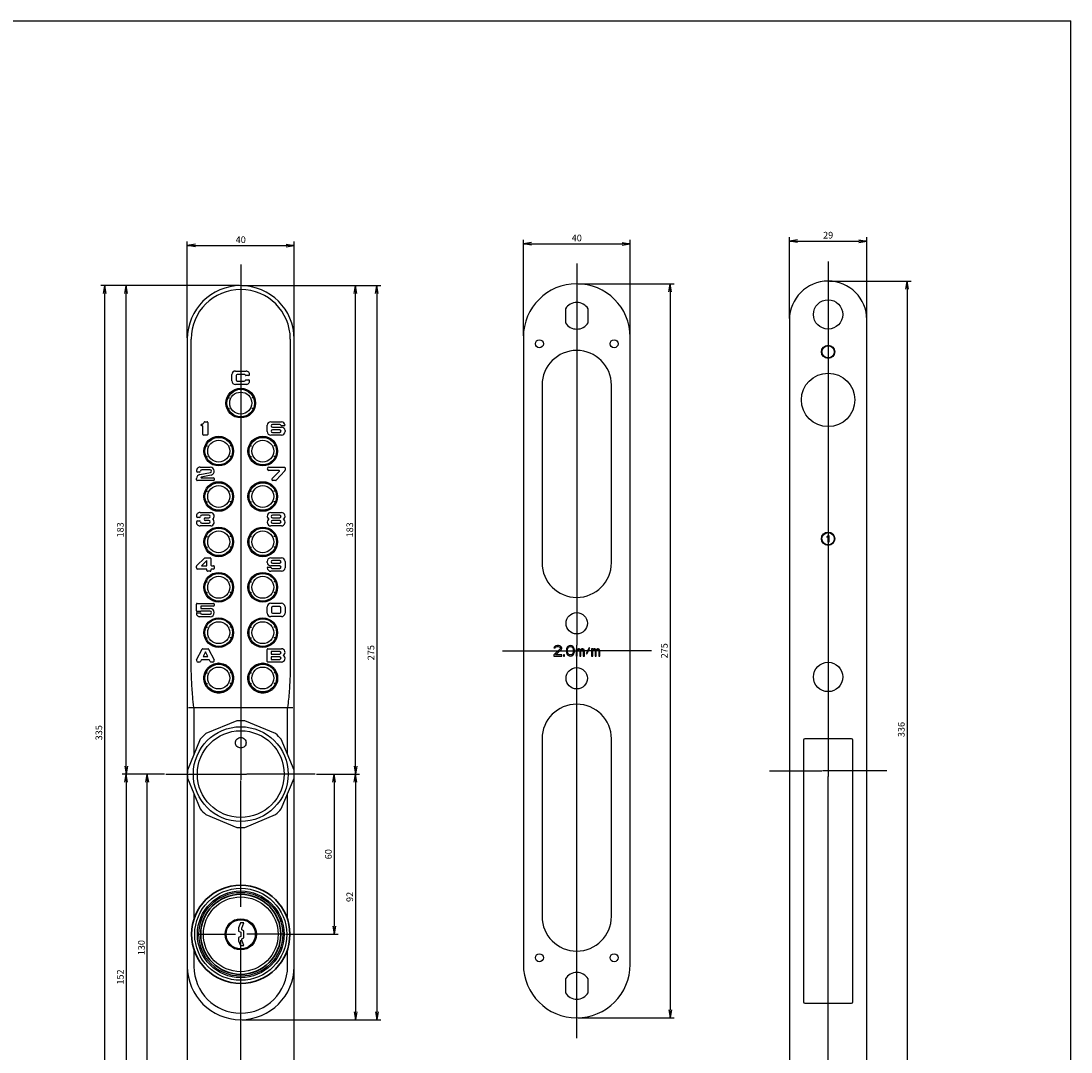
# Model space of a CAD drawing. Units: millimetres. Extents: x -10 to 831, y -10 to 584.
# Drawn here: x 438 to 831, y 198 to 584 of the extents above; entities that cross this region are included whole.
import ezdxf
from ezdxf.lldxf.tags import DXFTag

# ---------------------------------------------------------------- set-up
doc = ezdxf.new("R2010")
doc.units = ezdxf.units.MM
doc.header["$LTSCALE"] = 0.5
for name, color, linetype in [('0002_ASM_ALL_AXES', 7, 'Continuous'), ('002_PRT_ALL_AXES', 7, 'Continuous'), ('005_PRT_ALL_CURVES', 7, 'Continuous'), ('006_PRT_ALL_SURFS', 7, 'Continuous'), ('AXIS_XYZ', 7, 'Continuous')]:
    doc.layers.add(name, color=color, linetype=linetype)
doc.styles.get("Standard").update_dxf_attribs({"font": 'txt.shx', "bigfont": 'extfont2.shx'})
tags = doc.linetypes.add('CENTER', pattern=[50.8, 31.75, -6.35, 6.35, -6.35]).pattern_tags.tags
tags[10:11] = [DXFTag(74, 4), DXFTag(75, 0), DXFTag(340, '0'), DXFTag(46, 1.0), DXFTag(50, 0.0), DXFTag(44, 0.0), DXFTag(45, 0.0)]
tags[8:9] = [DXFTag(74, 4), DXFTag(75, 0), DXFTag(340, '0'), DXFTag(46, 1.0), DXFTag(50, 0.0), DXFTag(44, 0.0), DXFTag(45, 0.0)]
tags[6:7] = [DXFTag(74, 4), DXFTag(75, 0), DXFTag(340, '0'), DXFTag(46, 1.0), DXFTag(50, 0.0), DXFTag(44, 0.0), DXFTag(45, 0.0)]
tags[4:5] = [DXFTag(74, 4), DXFTag(75, 0), DXFTag(340, '0'), DXFTag(46, 1.0), DXFTag(50, 0.0), DXFTag(44, 0.0), DXFTag(45, 0.0)]
doc.dimstyles.new('DIMSTYLE_1', dxfattribs={"dimtxt": 2.5, "dimasz": 3, "dimexe": 1.5, "dimexo": 0.5, "dimtad": 1, "dimdsep": 46, "dimtxsty": 'Standard', "dimblk": 'OPEN', "dimblk1": 'OPEN', "dimblk2": 'OPEN', "dimcen": 0.09, "dimadec": 0, "dimazin": 0, "dimtp": 0.01, "dimtm": 0.01, "dimtfac": 1, "dimtofl": 0, "dimtmove": 0, "dimatfit": 3, "dimldrblk": 'OPEN', "dimfxl": 1, "dimtolj": 1, "dimarcsym": 0})

# ---------------------------------------------------------------- blocks, each defined once
blk = doc.blocks.new('_OPEN')
at = {"color": 0, "linetype": 'ByBlock', "lineweight": -2}
for p, q in [((-1, 0.17), (0, 0)), ((-1, -0.17), (0, 0)), ((0, 0), (-1, 0))]:
    blk.add_line(p, q, dxfattribs=at)
blk = doc.blocks.new('*D100')
at = {"color": 0, "linetype": 'ByBlock', "lineweight": -2}
for p, q in [((625.94, 466.08), (625.94, 502.03)), ((628.94, 500.53), (662.94, 500.53)), ((665.94, 466.08), (665.94, 502.03))]:
    blk.add_line(p, q, dxfattribs=at)
at = {"layer": 'DEFPOINTS', "color": 0, "linetype": 'ByBlock', "lineweight": 15}
for p in [(625.94, 465.58), (665.94, 465.58)]:
    blk.add_point(p, dxfattribs=at)
at = {"color": 4, "linetype": 'ByBlock', "lineweight": -2, "xscale": 3, "yscale": 3, "zscale": 3, "rotation": 180}
blk.add_blockref('_OPEN', (625.94, 500.53), dxfattribs=at)
at = {"color": 4, "linetype": 'ByBlock', "lineweight": -2, "xscale": 3, "yscale": 3, "zscale": 3}
blk.add_blockref('_OPEN', (665.94, 500.53), dxfattribs=at)
at = {"color": 0, "linetype": 'ByBlock', "insert": (645.94, 502.4), "char_height": 2.5, "attachment_point": 5}
blk.add_mtext('40', dxfattribs=at)
blk = doc.blocks.new('*D101')
at = {"color": 0, "linetype": 'ByBlock', "lineweight": -2}
for p, q in [((646.44, 485.58), (682.44, 485.58)), ((680.94, 482.58), (680.94, 213.58)), ((646.44, 210.58), (682.44, 210.58))]:
    blk.add_line(p, q, dxfattribs=at)
at = {"layer": 'DEFPOINTS', "color": 0, "linetype": 'ByBlock', "lineweight": 15}
for p in [(645.94, 485.58), (645.94, 210.58)]:
    blk.add_point(p, dxfattribs=at)
at = {"color": 4, "linetype": 'ByBlock', "lineweight": -2, "xscale": 3, "yscale": 3, "zscale": 3}
for p, rotation in [((680.94, 485.58), 90), ((680.94, 210.58), 270)]:
    blk.add_blockref('_OPEN', p, dxfattribs=dict(at, rotation=rotation))
at = {"color": 0, "linetype": 'ByBlock', "insert": (679.06, 348.08), "char_height": 2.5, "attachment_point": 5, "rotation": 90}
blk.add_mtext('275', dxfattribs=at)
blk = doc.blocks.new('*D102')
at = {"color": 0, "linetype": 'ByBlock', "lineweight": -2}
for p, q in [((725.55, 472.57), (725.55, 503.07)), ((728.55, 501.57), (751.55, 501.57)), ((754.55, 472.57), (754.55, 503.07))]:
    blk.add_line(p, q, dxfattribs=at)
at = {"layer": 'DEFPOINTS', "color": 0, "linetype": 'ByBlock', "lineweight": 15}
for p in [(725.55, 472.07), (754.55, 472.07)]:
    blk.add_point(p, dxfattribs=at)
at = {"color": 4, "linetype": 'ByBlock', "lineweight": -2, "xscale": 3, "yscale": 3, "zscale": 3, "rotation": 180}
blk.add_blockref('_OPEN', (725.55, 501.57), dxfattribs=at)
at = {"color": 4, "linetype": 'ByBlock', "lineweight": -2, "xscale": 3, "yscale": 3, "zscale": 3}
blk.add_blockref('_OPEN', (754.55, 501.57), dxfattribs=at)
at = {"color": 0, "linetype": 'ByBlock', "insert": (740.05, 503.44), "char_height": 2.5, "attachment_point": 5}
blk.add_mtext('29', dxfattribs=at)
blk = doc.blocks.new('*D103')
at = {"color": 0, "linetype": 'ByBlock', "lineweight": -2}
for p, q in [((740.55, 486.57), (771.15, 486.57)), ((769.65, 483.57), (769.65, 153.57)), ((740.55, 150.57), (771.15, 150.57))]:
    blk.add_line(p, q, dxfattribs=at)
at = {"layer": 'DEFPOINTS', "color": 0, "linetype": 'ByBlock', "lineweight": 15}
for p in [(740.05, 486.57), (740.05, 150.57)]:
    blk.add_point(p, dxfattribs=at)
at = {"color": 4, "linetype": 'ByBlock', "lineweight": -2, "xscale": 3, "yscale": 3, "zscale": 3}
for p, rotation in [((769.65, 486.57), 90), ((769.65, 150.57), 270)]:
    blk.add_blockref('_OPEN', p, dxfattribs=dict(at, rotation=rotation))
at = {"color": 0, "linetype": 'ByBlock', "insert": (767.77, 318.57), "char_height": 2.5, "attachment_point": 5, "rotation": 90}
blk.add_mtext('336', dxfattribs=at)
blk = doc.blocks.new('*D131')
at = {"color": 0, "linetype": 'ByBlock', "lineweight": -2}
for p, q in [((500.11, 465.37), (500.11, 501.37)), ((503.11, 499.87), (537.11, 499.87)), ((540.11, 465.37), (540.11, 501.37))]:
    blk.add_line(p, q, dxfattribs=at)
at = {"layer": 'DEFPOINTS', "color": 0, "linetype": 'ByBlock', "lineweight": 15}
for p in [(500.11, 464.87), (540.11, 464.87)]:
    blk.add_point(p, dxfattribs=at)
at = {"color": 4, "linetype": 'ByBlock', "lineweight": -2, "xscale": 3, "yscale": 3, "zscale": 3, "rotation": 180}
blk.add_blockref('_OPEN', (500.11, 499.87), dxfattribs=at)
at = {"color": 4, "linetype": 'ByBlock', "lineweight": -2, "xscale": 3, "yscale": 3, "zscale": 3}
blk.add_blockref('_OPEN', (540.11, 499.87), dxfattribs=at)
at = {"color": 0, "linetype": 'ByBlock', "insert": (520.11, 501.74), "char_height": 2.5, "attachment_point": 5}
blk.add_mtext('40', dxfattribs=at)
blk = doc.blocks.new('*D132')
at = {"color": 0, "linetype": 'ByBlock', "lineweight": -2}
for p, q in [((520.61, 484.87), (564.63, 484.87)), ((563.13, 304.87), (563.13, 481.87)), ((548.46, 301.87), (564.63, 301.87))]:
    blk.add_line(p, q, dxfattribs=at)
at = {"layer": 'DEFPOINTS', "color": 0, "linetype": 'ByBlock', "lineweight": 15}
for p in [(520.11, 484.87), (547.96, 301.87)]:
    blk.add_point(p, dxfattribs=at)
at = {"color": 4, "linetype": 'ByBlock', "lineweight": -2, "xscale": 3, "yscale": 3, "zscale": 3}
for p, rotation in [((563.13, 484.87), 90), ((563.13, 301.87), 270)]:
    blk.add_blockref('_OPEN', p, dxfattribs=dict(at, rotation=rotation))
at = {"color": 0, "linetype": 'ByBlock', "insert": (561.26, 393.37), "char_height": 2.5, "attachment_point": 5, "rotation": 90}
blk.add_mtext('183', dxfattribs=at)
blk = doc.blocks.new('*D133')
at = {"color": 0, "linetype": 'ByBlock', "lineweight": -2}
for p, q in [((548.46, 301.87), (556.63, 301.87)), ((555.13, 298.87), (555.13, 244.87)), ((536.83, 241.87), (556.63, 241.87))]:
    blk.add_line(p, q, dxfattribs=at)
at = {"layer": 'DEFPOINTS', "color": 0, "linetype": 'ByBlock', "lineweight": 15}
for p in [(547.96, 301.87), (536.33, 241.87)]:
    blk.add_point(p, dxfattribs=at)
at = {"color": 4, "linetype": 'ByBlock', "lineweight": -2, "xscale": 3, "yscale": 3, "zscale": 3}
for p, rotation in [((555.13, 301.87), 90), ((555.13, 241.87), 270)]:
    blk.add_blockref('_OPEN', p, dxfattribs=dict(at, rotation=rotation))
at = {"color": 0, "linetype": 'ByBlock', "insert": (553.26, 271.87), "char_height": 2.5, "attachment_point": 5, "rotation": 90}
blk.add_mtext('60', dxfattribs=at)
blk = doc.blocks.new('*D134')
at = {"color": 0, "linetype": 'ByBlock', "lineweight": -2}
for p, q in [((548.46, 301.87), (564.63, 301.87)), ((563.13, 298.87), (563.13, 212.87)), ((520.61, 209.87), (564.63, 209.87))]:
    blk.add_line(p, q, dxfattribs=at)
at = {"layer": 'DEFPOINTS', "color": 0, "linetype": 'ByBlock', "lineweight": 15}
for p in [(547.96, 301.87), (520.11, 209.87)]:
    blk.add_point(p, dxfattribs=at)
at = {"color": 4, "linetype": 'ByBlock', "lineweight": -2, "xscale": 3, "yscale": 3, "zscale": 3}
for p, rotation in [((563.13, 301.87), 90), ((563.13, 209.87), 270)]:
    blk.add_blockref('_OPEN', p, dxfattribs=dict(at, rotation=rotation))
at = {"color": 0, "linetype": 'ByBlock', "insert": (561.26, 255.87), "char_height": 2.5, "attachment_point": 5, "rotation": 90}
blk.add_mtext('92', dxfattribs=at)
blk = doc.blocks.new('*D135')
at = {"color": 0, "linetype": 'ByBlock', "lineweight": -2}
for p, q in [((520.61, 484.87), (572.56, 484.87)), ((571.06, 481.87), (571.06, 212.87)), ((520.61, 209.87), (572.56, 209.87))]:
    blk.add_line(p, q, dxfattribs=at)
at = {"layer": 'DEFPOINTS', "color": 0, "linetype": 'ByBlock', "lineweight": 15}
for p in [(520.11, 484.87), (520.11, 209.87)]:
    blk.add_point(p, dxfattribs=at)
at = {"color": 4, "linetype": 'ByBlock', "lineweight": -2, "xscale": 3, "yscale": 3, "zscale": 3}
for p, rotation in [((571.06, 484.87), 90), ((571.06, 209.87), 270)]:
    blk.add_blockref('_OPEN', p, dxfattribs=dict(at, rotation=rotation))
at = {"color": 0, "linetype": 'ByBlock', "insert": (569.19, 347.37), "char_height": 2.5, "attachment_point": 5, "rotation": 90}
blk.add_mtext('275', dxfattribs=at)
blk = doc.blocks.new('*D137')
at = {"color": 0, "linetype": 'ByBlock', "lineweight": -2}
for p, q in [((491.55, 301.87), (483.63, 301.87)), ((485.13, 174.87), (485.13, 298.87)), ((508.4, 171.87), (483.63, 171.87))]:
    blk.add_line(p, q, dxfattribs=at)
at = {"layer": 'DEFPOINTS', "color": 0, "linetype": 'ByBlock', "lineweight": 15}
for p in [(492.05, 301.87), (508.9, 171.87)]:
    blk.add_point(p, dxfattribs=at)
at = {"color": 4, "linetype": 'ByBlock', "lineweight": -2, "xscale": 3, "yscale": 3, "zscale": 3}
for p, rotation in [((485.13, 301.87), 90), ((485.13, 171.87), 270)]:
    blk.add_blockref('_OPEN', p, dxfattribs=dict(at, rotation=rotation))
at = {"color": 0, "linetype": 'ByBlock', "insert": (483.25, 236.87), "char_height": 2.5, "attachment_point": 5, "rotation": 90}
blk.add_mtext('130', dxfattribs=at)
blk = doc.blocks.new('*D138')
at = {"color": 0, "linetype": 'ByBlock', "lineweight": -2}
for p, q in [((491.55, 301.87), (475.72, 301.87)), ((477.22, 298.87), (477.22, 152.87)), ((519.61, 149.87), (475.72, 149.87))]:
    blk.add_line(p, q, dxfattribs=at)
at = {"layer": 'DEFPOINTS', "color": 0, "linetype": 'ByBlock', "lineweight": 15}
for p in [(492.05, 301.87), (520.11, 149.87)]:
    blk.add_point(p, dxfattribs=at)
at = {"color": 4, "linetype": 'ByBlock', "lineweight": -2, "xscale": 3, "yscale": 3, "zscale": 3}
for p, rotation in [((477.22, 301.87), 90), ((477.22, 149.87), 270)]:
    blk.add_blockref('_OPEN', p, dxfattribs=dict(at, rotation=rotation))
at = {"color": 0, "linetype": 'ByBlock', "insert": (475.34, 225.87), "char_height": 2.5, "attachment_point": 5, "rotation": 90}
blk.add_mtext('152', dxfattribs=at)
blk = doc.blocks.new('*D139')
at = {"color": 0, "linetype": 'ByBlock', "lineweight": -2}
for p, q in [((519.61, 484.87), (475.72, 484.87)), ((477.22, 304.87), (477.22, 481.87)), ((491.55, 301.87), (475.72, 301.87))]:
    blk.add_line(p, q, dxfattribs=at)
at = {"layer": 'DEFPOINTS', "color": 0, "linetype": 'ByBlock', "lineweight": 15}
for p in [(520.11, 484.87), (492.05, 301.87)]:
    blk.add_point(p, dxfattribs=at)
at = {"color": 4, "linetype": 'ByBlock', "lineweight": -2, "xscale": 3, "yscale": 3, "zscale": 3}
for p, rotation in [((477.22, 484.87), 90), ((477.22, 301.87), 270)]:
    blk.add_blockref('_OPEN', p, dxfattribs=dict(at, rotation=rotation))
at = {"color": 0, "linetype": 'ByBlock', "insert": (475.34, 393.37), "char_height": 2.5, "attachment_point": 5, "rotation": 90}
blk.add_mtext('183', dxfattribs=at)
blk = doc.blocks.new('*D140')
at = {"color": 0, "linetype": 'ByBlock', "lineweight": -2}
for p, q in [((519.61, 484.87), (467.68, 484.87)), ((469.18, 152.87), (469.18, 481.87)), ((519.61, 149.87), (467.68, 149.87))]:
    blk.add_line(p, q, dxfattribs=at)
at = {"layer": 'DEFPOINTS', "color": 0, "linetype": 'ByBlock', "lineweight": 15}
for p in [(520.11, 484.87), (520.11, 149.87)]:
    blk.add_point(p, dxfattribs=at)
at = {"color": 4, "linetype": 'ByBlock', "lineweight": -2, "xscale": 3, "yscale": 3, "zscale": 3}
for p, rotation in [((469.18, 484.87), 90), ((469.18, 149.87), 270)]:
    blk.add_blockref('_OPEN', p, dxfattribs=dict(at, rotation=rotation))
at = {"color": 0, "linetype": 'ByBlock', "insert": (467.3, 317.37), "char_height": 2.5, "attachment_point": 5, "rotation": 90}
blk.add_mtext('335', dxfattribs=at)

msp = doc.modelspace()

# ---------------------------------------------------------------- linework, layer by layer
at = {"color": 7, "linetype": 'Continuous'}
for p, q in [((-10, 584), (831, 584)), ((831, -10), (831, 584)), ((641.686, 476.213), (641.686, 470.945)), ((650.186, 470.945), (650.186, 476.213)), ((725.554, 472.065), (725.554, 165.065)), ((754.554, 165.065), (754.554, 472.065)), ((500.112, 464.869), (500.112, 169.869)), ((540.112, 169.869), (540.112, 464.869)), ((625.936, 465.579), (625.936, 230.579)), ((665.936, 230.579), (665.936, 465.579)), ((518.112, 452.869), (522.112, 452.869)), ((516.779, 449.202), (516.779, 451.535)), ((518.362, 451.202), (518.362, 449.535)), ((521.446, 451.619), (518.779, 451.619)), ((518.779, 449.119), (521.446, 449.119)), ((523.193, 451.202), (522.064, 451.202)), ((522.064, 449.535), (523.193, 449.535)), ((522.112, 447.869), (518.112, 447.869)), ((632.936, 447.579), (632.936, 381.079)), ((658.936, 381.079), (658.936, 447.579)), ((524.858, 442.869), (524.312, 442.869)), ((524.858, 438.869), (524.312, 438.869)), ((506.637, 433.861), (507.478, 433.861)), ((507.728, 433.611), (507.728, 429.111)), ((530.029, 430.202), (530.029, 432.535)), ((531.362, 433.869), (535.362, 433.869)), ((534.696, 432.869), (532.029, 432.869)), ((505.645, 432.444), (505.478, 432.444)), ((505.895, 429.111), (505.895, 432.194)), ((507.478, 428.861), (506.145, 428.861)), ((535.362, 428.869), (531.362, 428.869)), ((532.029, 431.869), (535.362, 431.869)), ((534.696, 430.869), (532.029, 430.869)), ((532.029, 429.869), (534.696, 429.869)), ((536.443, 432.369), (535.403, 432.369)), ((536.696, 430.535), (536.696, 430.202)), ((516.608, 424.869), (516.062, 424.869)), ((533.108, 424.869), (532.562, 424.869)), ((516.608, 420.869), (516.062, 420.869)), ((533.108, 420.869), (532.562, 420.869)), ((504.873, 416.834), (508.706, 416.834)), ((530.654, 416.869), (536.446, 416.869)), ((504.626, 415.001), (503.96, 415.001)), ((504.757, 414.071), (508.793, 414.843)), ((509.051, 413.875), (505.348, 413.166)), ((505.373, 412.834), (509.956, 412.834)), ((508.699, 415.834), (505.539, 415.834)), ((534.446, 415.619), (530.654, 415.619)), ((531.817, 412.58), (534.564, 415.334)), ((536.633, 415.548), (533.437, 411.953)), ((536.696, 416.619), (536.696, 415.714)), ((503.539, 412.084), (503.539, 412.598)), ((509.956, 411.834), (503.789, 411.834)), ((510.206, 412.584), (510.206, 412.084)), ((533.25, 411.869), (532.112, 411.869)), ((516.608, 407.869), (516.062, 407.869)), ((533.108, 407.869), (532.562, 407.869)), ((516.608, 403.869), (516.062, 403.869)), ((533.108, 403.869), (532.562, 403.869)), ((504.616, 398.035), (503.95, 398.035)), ((504.862, 399.869), (508.862, 399.869)), ((508.196, 398.869), (505.529, 398.869)), ((506.862, 397.869), (508.196, 397.869)), ((531.362, 399.869), (535.362, 399.869)), ((534.696, 398.869), (532.029, 398.869)), ((532.029, 397.869), (534.696, 397.869)), ((503.95, 396.702), (504.616, 396.702)), ((508.862, 394.869), (504.862, 394.869)), ((505.529, 395.869), (508.196, 395.869)), ((508.196, 396.869), (506.862, 396.869)), ((535.362, 394.869), (531.362, 394.869)), ((534.696, 396.869), (532.029, 396.869)), ((532.029, 395.869), (534.696, 395.869)), ((516.608, 390.869), (516.062, 390.869)), ((533.108, 390.869), (532.562, 390.869)), ((516.608, 386.869), (516.062, 386.869)), ((533.108, 386.869), (532.562, 386.869)), ((503.648, 380.068), (506.561, 382.751)), ((507.431, 381.852), (505.359, 379.944)), ((506.843, 382.861), (508.681, 382.861)), ((507.431, 379.944), (507.431, 381.852)), ((508.931, 382.611), (508.931, 380.194)), ((530.025, 381.202), (530.025, 381.535)), ((531.358, 382.869), (535.358, 382.869)), ((534.692, 381.869), (532.025, 381.869)), ((536.692, 381.535), (536.692, 379.202)), ((503.514, 379.111), (503.514, 379.761)), ((507.181, 378.694), (503.931, 378.694)), ((505.359, 379.944), (507.431, 379.944)), ((507.431, 378.111), (507.431, 378.444)), ((508.681, 377.861), (507.681, 377.861)), ((508.931, 378.444), (508.931, 378.111)), ((509.181, 379.944), (509.931, 379.944)), ((509.931, 378.694), (509.181, 378.694)), ((510.181, 379.694), (510.181, 378.944)), ((530.278, 379.369), (531.318, 379.369)), ((534.692, 379.869), (531.358, 379.869)), ((535.358, 377.869), (531.358, 377.869)), ((532.025, 380.869), (534.692, 380.869)), ((532.025, 378.869), (534.692, 378.869)), ((516.608, 373.869), (516.062, 373.869)), ((533.108, 373.869), (532.562, 373.869)), ((516.608, 369.869), (516.062, 369.869)), ((533.108, 369.869), (532.562, 369.869)), ((503.772, 365.844), (509.938, 365.844)), ((531.362, 365.869), (535.362, 365.869)), ((503.522, 363.01), (503.522, 365.594)), ((503.524, 362.26), (505.029, 362.26)), ((504.938, 362.76), (503.772, 362.76)), ((508.639, 362.927), (505.174, 362.927)), ((505.188, 364.844), (505.188, 363.927)), ((509.938, 364.844), (505.188, 364.844)), ((505.188, 363.927), (508.647, 363.927)), ((505.522, 361.844), (508.639, 361.844)), ((510.188, 365.594), (510.188, 365.094)), ((530.029, 362.202), (530.029, 364.535)), ((531.612, 364.202), (531.612, 362.535)), ((534.696, 364.619), (532.029, 364.619)), ((532.029, 362.119), (534.696, 362.119)), ((535.112, 362.535), (535.112, 364.202)), ((536.696, 364.535), (536.696, 362.202)), ((508.647, 360.844), (504.855, 360.844)), ((535.362, 360.869), (531.362, 360.869)), ((516.608, 356.869), (516.062, 356.869)), ((533.108, 356.869), (532.562, 356.869)), ((516.608, 352.869), (516.062, 352.869)), ((533.108, 352.869), (532.562, 352.869)), ((638.144, 349.994), (637.811, 349.824)), ((638.728, 350.079), (638.144, 349.994)), ((639.061, 350.079), (638.728, 350.079)), ((639.561, 349.994), (639.061, 350.079)), ((639.894, 349.824), (639.561, 349.994)), ((643.061, 349.994), (642.644, 349.739)), ((643.561, 350.079), (643.061, 349.994)), ((644.061, 349.994), (643.561, 350.079)), ((644.478, 349.739), (644.061, 349.994)), ((503.592, 344.716), (505.626, 348.732)), ((505.849, 348.869), (507.875, 348.869)), ((506.862, 347.668), (505.993, 345.952)), ((507.732, 345.952), (506.862, 347.668)), ((508.098, 348.732), (510.133, 344.716)), ((530.029, 344.119), (530.029, 348.619)), ((530.279, 348.869), (535.362, 348.869)), ((531.529, 347.869), (531.529, 346.869)), ((534.696, 347.869), (531.529, 347.869)), ((531.529, 346.869), (534.696, 346.869)), ((639.644, 348.632), (637.311, 346.504)), ((637.311, 346.504), (637.311, 346.079)), ((637.311, 346.079), (640.311, 346.079)), ((637.478, 349.483), (637.394, 349.143)), ((637.394, 349.143), (637.811, 349.143)), ((637.811, 349.824), (637.478, 349.483)), ((637.811, 349.143), (637.978, 349.398)), ((637.978, 349.398), (638.228, 349.568)), ((637.978, 346.504), (640.061, 348.377)), ((640.311, 346.504), (637.978, 346.504)), ((638.228, 349.568), (638.644, 349.653)), ((638.644, 349.653), (638.978, 349.653)), ((638.978, 349.653), (639.394, 349.568)), ((639.394, 349.568), (639.644, 349.398)), ((639.644, 349.398), (639.811, 349.143)), ((639.811, 348.973), (639.644, 348.632)), ((639.811, 349.143), (639.811, 348.973)), ((640.228, 349.483), (639.894, 349.824)), ((640.061, 348.377), (640.228, 348.632)), ((640.311, 349.143), (640.228, 349.483)), ((640.228, 348.632), (640.311, 348.973)), ((640.311, 348.973), (640.311, 349.143)), ((640.311, 346.079), (640.311, 346.504)), ((640.978, 346.504), (640.978, 346.079)), ((641.394, 346.504), (640.978, 346.504)), ((640.978, 346.079), (641.394, 346.079)), ((641.394, 346.079), (641.394, 346.504)), ((642.144, 348.887), (642.061, 348.462)), ((642.061, 348.462), (642.061, 347.696)), ((642.061, 347.696), (642.144, 347.27)), ((642.228, 349.143), (642.144, 348.887)), ((642.144, 347.27), (642.228, 347.015)), ((642.394, 349.483), (642.228, 349.143)), ((642.228, 347.015), (642.394, 346.675)), ((642.644, 349.739), (642.394, 349.483)), ((642.394, 346.675), (642.644, 346.419)), ((642.478, 348.377), (642.561, 348.887)), ((642.478, 347.781), (642.478, 348.377)), ((642.561, 347.27), (642.478, 347.781)), ((642.561, 348.887), (642.894, 349.398)), ((642.894, 346.76), (642.561, 347.27)), ((642.644, 346.419), (643.061, 346.164)), ((642.894, 349.398), (643.144, 349.568)), ((643.144, 346.59), (642.894, 346.76)), ((643.061, 346.164), (643.561, 346.079)), ((643.144, 349.568), (643.561, 349.653)), ((643.561, 346.504), (643.144, 346.59)), ((643.561, 349.653), (643.978, 349.568)), ((643.978, 346.59), (643.561, 346.504)), ((643.561, 346.079), (644.061, 346.164)), ((643.978, 349.568), (644.228, 349.398)), ((644.228, 346.76), (643.978, 346.59)), ((644.061, 346.164), (644.478, 346.419)), ((644.228, 349.398), (644.561, 348.887)), ((644.561, 347.27), (644.228, 346.76)), ((644.728, 349.483), (644.478, 349.739)), ((644.478, 346.419), (644.728, 346.675)), ((644.561, 348.887), (644.644, 348.377)), ((644.644, 347.781), (644.561, 347.27)), ((644.644, 348.377), (644.644, 347.781)), ((644.894, 349.143), (644.728, 349.483)), ((644.728, 346.675), (644.894, 347.015)), ((644.978, 348.887), (644.894, 349.143)), ((644.894, 347.015), (644.978, 347.27)), ((645.061, 348.462), (644.978, 348.887)), ((644.978, 347.27), (645.061, 347.696)), ((645.061, 347.696), (645.061, 348.462)), ((645.728, 348.802), (645.728, 346.079)), ((646.144, 348.802), (645.728, 348.802)), ((645.728, 346.079), (646.144, 346.079)), ((646.144, 348.547), (646.144, 348.802)), ((646.311, 348.717), (646.144, 348.547)), ((646.144, 348.207), (646.311, 348.377)), ((646.144, 346.079), (646.144, 348.207)), ((646.561, 348.802), (646.311, 348.717)), ((646.311, 348.377), (646.561, 348.462)), ((646.894, 348.802), (646.561, 348.802)), ((646.561, 348.462), (646.728, 348.462)), ((646.728, 348.462), (646.894, 348.377)), ((647.144, 348.717), (646.894, 348.802)), ((646.894, 348.377), (646.978, 348.292)), ((646.978, 348.292), (647.061, 348.121)), ((647.061, 348.121), (647.061, 346.079)), ((647.061, 346.079), (647.478, 346.079)), ((647.394, 348.462), (647.144, 348.717)), ((647.644, 348.717), (647.394, 348.462)), ((647.478, 348.121), (647.561, 348.292)), ((647.478, 346.079), (647.478, 348.121)), ((647.561, 348.292), (647.644, 348.377)), ((647.894, 348.802), (647.644, 348.717)), ((647.644, 348.377), (647.811, 348.462)), ((647.811, 348.462), (648.061, 348.462)), ((648.228, 348.802), (647.894, 348.802)), ((648.061, 348.462), (648.228, 348.377)), ((648.478, 348.717), (648.228, 348.802)), ((648.228, 348.377), (648.311, 348.292)), ((648.311, 348.292), (648.394, 348.121)), ((648.394, 348.121), (648.394, 346.079)), ((648.394, 346.079), (648.811, 346.079)), ((648.644, 348.547), (648.478, 348.717)), ((648.811, 348.121), (648.644, 348.547)), ((648.811, 346.079), (648.811, 348.121)), ((650.561, 349.228), (649.478, 347.1)), ((649.478, 347.1), (649.728, 346.93)), ((649.728, 346.93), (650.811, 349.058)), ((650.811, 349.058), (650.561, 349.228)), ((651.894, 348.802), (651.478, 348.802)), ((651.478, 348.802), (651.478, 346.079)), ((651.478, 346.079), (651.894, 346.079)), ((651.894, 348.547), (651.894, 348.802)), ((652.061, 348.717), (651.894, 348.547)), ((651.894, 348.207), (652.061, 348.377)), ((651.894, 346.079), (651.894, 348.207)), ((652.311, 348.802), (652.061, 348.717)), ((652.061, 348.377), (652.311, 348.462)), ((652.644, 348.802), (652.311, 348.802)), ((652.311, 348.462), (652.478, 348.462)), ((652.478, 348.462), (652.644, 348.377)), ((652.894, 348.717), (652.644, 348.802)), ((652.644, 348.377), (652.728, 348.292)), ((652.728, 348.292), (652.811, 348.121)), ((652.811, 348.121), (652.811, 346.079)), ((652.811, 346.079), (653.228, 346.079)), ((653.144, 348.462), (652.894, 348.717)), ((653.394, 348.717), (653.144, 348.462)), ((653.228, 348.121), (653.311, 348.292)), ((653.228, 346.079), (653.228, 348.121)), ((653.311, 348.292), (653.394, 348.377)), ((653.644, 348.802), (653.394, 348.717)), ((653.394, 348.377), (653.561, 348.462)), ((653.561, 348.462), (653.811, 348.462)), ((653.978, 348.802), (653.644, 348.802)), ((653.811, 348.462), (653.978, 348.377)), ((654.228, 348.717), (653.978, 348.802)), ((653.978, 348.377), (654.061, 348.292)), ((654.061, 348.292), (654.144, 348.121)), ((654.144, 348.121), (654.144, 346.079)), ((654.144, 346.079), (654.561, 346.079)), ((654.394, 348.547), (654.228, 348.717)), ((654.561, 348.121), (654.394, 348.547)), ((654.561, 346.079), (654.561, 348.121)), ((504.784, 343.869), (504.112, 343.869)), ((505.291, 344.565), (505.007, 344.006)), ((508.211, 344.702), (505.514, 344.702)), ((505.993, 345.952), (507.732, 345.952)), ((508.717, 344.006), (508.434, 344.565)), ((509.612, 343.869), (508.941, 343.869)), ((535.362, 343.869), (530.279, 343.869)), ((531.529, 345.869), (531.529, 344.869)), ((534.696, 345.869), (531.529, 345.869)), ((531.529, 344.869), (534.696, 344.869)), ((516.608, 339.869), (516.062, 339.869)), ((533.108, 339.869), (532.562, 339.869)), ((516.608, 335.869), (516.062, 335.869)), ((533.108, 335.869), (532.562, 335.869)), ((502.576, 326.869), (537.648, 326.869)), ((518.611, 321.812), (507.072, 317.033)), ((533.153, 317.033), (521.614, 321.812)), ((504.949, 314.909), (500.169, 303.37)), ((540.056, 303.37), (535.276, 314.909)), ((632.936, 315.079), (632.936, 248.579)), ((658.936, 248.579), (658.936, 315.079)), ((730.804, 314.565), (730.804, 216.565)), ((748.804, 315.065), (731.304, 315.065)), ((749.304, 216.565), (749.304, 314.565)), ((500.169, 300.367), (504.949, 288.828)), ((535.276, 288.828), (540.056, 300.367)), ((507.072, 286.705), (518.611, 281.925)), ((521.614, 281.925), (533.153, 286.705)), ((641.686, 225.213), (641.686, 219.945)), ((650.186, 219.945), (650.186, 225.213)), ((731.304, 216.065), (748.804, 216.065))]:
    msp.add_line(p, q, dxfattribs=at)
at = {"color": 9, "linetype": 'Continuous'}
for p, q in [((501.558, 343.482), (501.558, 464.869)), ((538.667, 464.869), (538.667, 343.482)), ((502.576, 326.869), (502.576, 309.182)), ((537.648, 309.182), (537.648, 326.869)), ((502.576, 294.555), (502.576, 247.441)), ((537.648, 247.441), (537.648, 294.555)), ((502.576, 236.297), (502.576, 229.869)), ((537.648, 229.869), (537.648, 236.297))]:
    msp.add_line(p, q, dxfattribs=at)
at = {"color": 3, "linetype": 'Continuous'}
for p, q in [((520.02, 246.119), (519.312, 244.35)), ((519.312, 244.35), (519.312, 243.051)), ((521.312, 246.119), (520.02, 246.119)), ((520.512, 244.119), (521.312, 246.119)), ((520.512, 243.569), (520.512, 244.119)), ((519.312, 243.051), (520.112, 242.651)), ((520.112, 241.087), (519.312, 240.687)), ((519.312, 240.687), (519.312, 239.388)), ((520.112, 242.651), (520.112, 241.087)), ((521.312, 243.169), (520.512, 243.569)), ((520.512, 240.169), (521.312, 240.569)), ((520.512, 239.619), (520.512, 240.169)), ((521.312, 240.569), (521.312, 243.169)), ((519.312, 239.388), (520.02, 237.619)), ((520.02, 237.619), (521.312, 237.619)), ((521.312, 237.619), (520.512, 239.619))]:
    msp.add_line(p, q, dxfattribs=at)
at = {"color": 7, "linetype": 'Continuous'}
for centre, radius in [((740.054, 460.065), 2.5), ((740.054, 390.065), 2.5), ((520.112, 301.869), 17.75), ((520.112, 301.869), 16.25)]:
    msp.add_circle(centre, radius, dxfattribs=at)
at = {"color": 9, "linetype": 'Continuous'}
for centre, radius in [((740.054, 460.065), 2.3), ((520.112, 440.869), 4.107), ((511.862, 422.869), 4.107), ((528.362, 422.869), 4.107), ((511.862, 405.869), 4.107), ((528.362, 405.869), 4.107), ((511.862, 388.869), 4.107), ((528.362, 388.869), 4.107), ((740.054, 390.065), 2.3), ((511.862, 371.869), 4.107), ((528.362, 371.869), 4.107), ((511.862, 354.869), 4.107), ((528.362, 354.869), 4.107), ((511.862, 337.869), 4.107), ((528.362, 337.869), 4.107)]:
    msp.add_circle(centre, radius, dxfattribs=at)
at = {"color": 4, "linetype": 'Continuous'}
for radius in [17.224, 16.227, 15.7, 14]:
    msp.add_circle((520.112, 241.869), radius, dxfattribs=at)
at = {"color": 3, "linetype": 'Continuous', "lineweight": 30}
msp.add_circle((520.112, 241.869), 15, dxfattribs=at)
at = {"color": 3, "linetype": 'Continuous'}
for radius in [5.85, 5.75, 5.45]:
    msp.add_circle((520.112, 241.869), radius, dxfattribs=at)
at = {"color": 7, "linetype": 'Continuous'}
for centre, radius, start, end in [((520.112, 464.869), 20, 0, 180), ((645.936, 465.579), 20, 0, 180), ((740.054, 472.065), 14.5, 0, 180), ((645.936, 473.579), 5, 31.78833, 148.21167), ((645.936, 473.579), 5, 211.78833, 328.21167), ((645.936, 447.579), 13, 0, 180), ((518.112, 451.535), 1.333, 90, 180), ((522.112, 451.535), 1.333, 355.58828, 90), ((518.112, 449.202), 1.333, 180, 270), ((518.779, 451.202), 0.417, 90, 180), ((518.779, 449.535), 0.417, 180, 270), ((521.446, 451.202), 0.417, 22.02433, 90), ((521.446, 449.535), 0.417, 270, 337.97571), ((522.064, 451.452), 0.25, 202.02433, 270), ((522.064, 449.285), 0.25, 90, 157.97571), ((522.112, 449.202), 1.333, 270, 4.41174), ((523.193, 451.452), 0.25, 270, 355.58828), ((523.193, 449.285), 0.25, 4.41174, 90), ((505.478, 432.663), 0.25, 106.30927, 176.40843), ((505.478, 432.694), 0.25, 183.59157, 270), ((504.94, 434.502), 1.667, 286.30927, 332.27958), ((506.637, 433.611), 0.25, 90, 152.27958), ((507.478, 433.611), 0.25, 0, 90), ((531.362, 432.535), 1.333, 90, 180), ((532.029, 432.369), 0.5, 90, 270), ((534.696, 432.369), 0.5, 19.47118, 90), ((535.403, 432.619), 0.25, 199.47118, 270), ((535.362, 432.535), 1.333, 4.41166, 90), ((536.443, 432.619), 0.25, 270, 4.41166), ((505.645, 432.194), 0.25, 0, 90), ((506.145, 429.111), 0.25, 180, 270), ((507.478, 429.111), 0.25, 270, 0), ((531.362, 430.202), 1.333, 180, 270), ((532.029, 430.369), 0.5, 90, 270), ((534.696, 430.369), 0.5, 270, 90), ((535.362, 430.535), 1.333, 0, 90), ((535.362, 430.202), 1.333, 270, 0), ((504.873, 415.501), 1.333, 90, 185.21593), ((508.706, 415.334), 1.5, 283.29195, 90), ((530.654, 416.244), 0.625, 90, 270), ((536.446, 416.619), 0.25, 0, 90), ((505.039, 412.598), 1.5, 100.83496, 180), ((503.96, 415.418), 0.417, 185.21593, 270), ((504.626, 415.418), 0.417, 270, 354.78407), ((505.539, 415.334), 0.5, 90, 174.78407), ((505.373, 413.001), 0.167, 98.38277, 270), ((508.699, 415.334), 0.5, 280.83496, 90), ((509.956, 412.584), 0.25, 0, 90), ((534.446, 415.452), 0.167, 315.08725, 90), ((536.446, 415.714), 0.25, 318.36646, 0), ((503.789, 412.084), 0.25, 180, 270), ((509.956, 412.084), 0.25, 270, 0), ((532.112, 412.285), 0.417, 135.08725, 270), ((533.25, 412.119), 0.25, 270, 318.36646), ((504.862, 398.535), 1.333, 90, 185.2159), ((503.95, 398.452), 0.417, 185.2159, 270), ((504.616, 398.452), 0.417, 270, 354.7841), ((505.529, 398.369), 0.5, 90, 174.7841), ((506.862, 397.369), 0.5, 90, 270), ((508.196, 398.369), 0.5, 270, 90), ((508.862, 398.535), 1.333, 298.95502, 90), ((508.862, 396.202), 1.333, 270, 61.04498), ((531.362, 398.535), 1.333, 90, 241.04498), ((531.362, 396.202), 1.333, 118.95502, 270), ((532.029, 398.369), 0.5, 90, 270), ((534.696, 398.369), 0.5, 270, 90), ((535.362, 398.535), 1.333, 298.95502, 90), ((535.362, 396.202), 1.333, 270, 61.04498), ((504.862, 396.202), 1.333, 174.78407, 270), ((503.95, 396.285), 0.417, 90, 174.78407), ((504.616, 396.285), 0.417, 5.2159, 90), ((505.529, 396.369), 0.5, 185.2159, 270), ((508.196, 396.369), 0.5, 270, 90), ((532.029, 396.369), 0.5, 90, 270), ((534.696, 396.369), 0.5, 270, 90), ((506.843, 382.444), 0.417, 90, 132.6467), ((508.681, 382.611), 0.25, 0, 90), ((531.358, 381.535), 1.333, 90, 180), ((532.025, 381.369), 0.5, 90, 270), ((534.692, 381.369), 0.5, 270, 90), ((535.358, 381.535), 1.333, 0, 90), ((503.931, 379.761), 0.417, 132.6467, 180), ((503.931, 379.111), 0.417, 180, 270), ((507.181, 378.444), 0.25, 0, 90), ((507.681, 378.111), 0.25, 180, 270), ((508.681, 378.111), 0.25, 270, 0), ((509.181, 380.194), 0.25, 180, 270), ((509.181, 378.444), 0.25, 90, 180), ((509.931, 379.694), 0.25, 0, 90), ((509.931, 378.944), 0.25, 270, 0), ((531.358, 381.202), 1.333, 180, 270), ((530.278, 379.119), 0.25, 90, 184.41174), ((531.358, 379.202), 1.333, 184.41174, 270), ((531.318, 379.119), 0.25, 19.47118, 90), ((532.025, 379.369), 0.5, 199.47118, 270), ((534.692, 379.369), 0.5, 270, 90), ((535.358, 379.202), 1.333, 270, 0), ((645.936, 381.079), 13, 180, 0), ((503.772, 365.594), 0.25, 90, 180), ((509.938, 365.594), 0.25, 0, 90), ((531.362, 364.535), 1.333, 90, 180), ((535.362, 364.535), 1.333, 0, 90), ((503.772, 363.01), 0.25, 180, 270), ((504.855, 362.177), 1.333, 176.41673, 270), ((504.938, 363.01), 0.25, 270, 340.52832), ((505.522, 362.344), 0.5, 189.59429, 270), ((508.639, 362.385), 0.542, 270, 90), ((508.647, 362.385), 1.542, 270, 90), ((509.938, 365.094), 0.25, 270, 0), ((531.362, 362.202), 1.333, 180, 270), ((532.029, 364.202), 0.417, 90, 180), ((532.029, 362.535), 0.417, 180, 270), ((534.696, 364.202), 0.417, 0, 90), ((534.696, 362.535), 0.417, 270, 0), ((535.362, 362.202), 1.333, 270, 0), ((505.849, 348.619), 0.25, 90, 153.13578), ((507.875, 348.619), 0.25, 26.86422, 90), ((530.279, 348.619), 0.25, 90, 180), ((534.696, 347.369), 0.5, 270, 90), ((535.362, 347.535), 1.333, 298.95505, 90), ((535.362, 345.202), 1.333, 270, 61.04495), ((504.112, 344.452), 0.583, 153.13578, 270), ((504.784, 344.119), 0.25, 270, 333.13567), ((505.514, 344.452), 0.25, 90, 153.13567), ((508.211, 344.452), 0.25, 26.86432, 90), ((508.941, 344.119), 0.25, 206.86432, 270), ((509.612, 344.452), 0.583, 270, 26.86422), ((528.362, 337.87), 5.549, 89.00897, 89.99905), ((530.279, 344.119), 0.25, 180, 270), ((534.696, 345.369), 0.5, 270, 90), ((645.936, 315.079), 13, 0, 180), ((520.112, 301.869), 20, 85.69487, 94.30513), ((520.112, 301.869), 20, 130.69487, 139.30513), ((520.112, 301.869), 20, 40.69487, 49.30513), ((731.304, 314.565), 0.5, 90, 180), ((748.804, 314.565), 0.5, 0, 90), ((520.112, 301.869), 20, 175.69487, 184.30513), ((520.112, 301.869), 20, 355.69487, 4.30513), ((520.112, 301.869), 20, 220.69487, 229.30513), ((520.112, 301.869), 20, 310.69487, 319.30513), ((520.112, 301.869), 20, 265.69487, 274.30513), ((645.936, 248.579), 13, 180, 0), ((520.112, 229.869), 20, 180, 0), ((645.936, 230.579), 20, 180, 0), ((645.936, 222.579), 5, 31.78833, 148.21167), ((645.936, 222.579), 5, 211.78833, 328.21167), ((731.304, 216.565), 0.5, 180, 270), ((748.804, 216.565), 0.5, 270, 0)]:
    msp.add_arc(centre, radius, start, end, dxfattribs=at)
at = {"color": 9, "linetype": 'Continuous'}
for centre, radius, start, end in [((520.112, 464.869), 18.554, 0.00037, 179.99963), ((520.112, 229.869), 17.536, 180.00029, 359.99971)]:
    msp.add_arc(centre, radius, start, end, dxfattribs=at)
for points, knots in [([(502.578, 326.869), (502.408, 328.229), (502.035, 331.662), (501.725, 336.154), (501.582, 340.332), (501.559, 342.431), (501.558, 343.482)], [0, 0, 0, 0, 0.2468896, 0.6219117, 0.8107643, 1, 1, 1, 1]), ([(538.667, 343.482), (538.666, 342.082), (538.614, 338.592), (538.318, 333.046), (537.903, 328.914), (537.646, 326.869)], [0, 0, 0, 0, 0.2522502, 0.6286285, 1, 1, 1, 1])]:
    msp.add_open_spline(points, degree=3, knots=knots, dxfattribs=at)
at = {"color": 7, "linetype": 'Continuous'}
for points, knots in [([(522.79, 337.869), (522.793, 338.231), (522.869, 338.957), (523.192, 340.003), (523.71, 340.969), (524.407, 341.815), (525.254, 342.511), (526.222, 343.028), (527.271, 343.347), (527.999, 343.419), (528.362, 343.419)], [0, 0, 0, 0, 0.1247595, 0.2496535, 0.3746451, 0.4996922, 0.6247634, 0.7498415, 0.8749201, 1, 1, 1, 1]), ([(528.458, 343.418), (528.818, 343.412), (529.537, 343.329), (530.57, 342.999), (531.52, 342.476), (532.351, 341.78), (533.034, 340.938), (533.542, 339.981), (533.857, 338.945), (533.932, 338.227), (533.935, 337.869)], [0, 0, 0, 0, 0.1250808, 0.2501603, 0.3752392, 0.5003106, 0.6253571, 0.7503476, 0.8752405, 1, 1, 1, 1]), ([(533.935, 337.869), (533.938, 337.502), (533.872, 336.767), (533.56, 335.706), (533.047, 334.726), (532.353, 333.866), (531.503, 333.157), (530.529, 332.628), (529.468, 332.301), (528.362, 332.191), (527.257, 332.301), (526.196, 332.628), (525.222, 333.157), (524.372, 333.866), (523.678, 334.726), (523.165, 335.706), (522.853, 336.767), (522.787, 337.502), (522.79, 337.869)], [0, 0, 0, 0, 0.0624768, 0.1248851, 0.1872594, 0.2496485, 0.3121019, 0.3746512, 0.437296, 0.5, 0.562704, 0.6253488, 0.6878981, 0.7503515, 0.8127405, 0.8751149, 0.9375231, 1, 1, 1, 1]), ([(500.577, 326.843), (500.579, 326.839), (500.597, 326.834), (500.626, 326.831), (500.678, 326.829), (500.745, 326.829), (500.83, 326.83), (500.931, 326.833), (501.048, 326.836), (501.232, 326.842), (501.49, 326.85), (501.829, 326.859), (502.195, 326.865), (502.448, 326.869), (502.576, 326.869)], [0, 0, 0, 0, 0.0073001, 0.0232361, 0.0482404, 0.082179, 0.1247574, 0.175578, 0.2341598, 0.2999485, 0.450599, 0.6218622, 0.8073107, 1, 1, 1, 1]), ([(537.648, 326.869), (537.777, 326.869), (538.029, 326.865), (538.396, 326.859), (538.734, 326.85), (538.993, 326.842), (539.177, 326.836), (539.293, 326.833), (539.395, 326.83), (539.48, 326.829), (539.547, 326.829), (539.598, 326.831), (539.628, 326.834), (539.646, 326.839), (539.648, 326.843)], [0, 0, 0, 0, 0.1926893, 0.3781378, 0.549401, 0.7000515, 0.7658402, 0.824422, 0.8752426, 0.917821, 0.9517596, 0.9767639, 0.9926999, 1, 1, 1, 1])]:
    msp.add_open_spline(points, degree=3, knots=knots, dxfattribs=at)
at = {"layer": '0002_ASM_ALL_AXES', "color": 2, "linetype": 'CENTER'}
for p, q in [((503.872, 241.869), (518.118, 241.869)), ((536.327, 241.869), (522.392, 241.869)), ((520.112, 141.678), (520.112, 239.717))]:
    msp.add_line(p, q, dxfattribs=at)
at = {"layer": '002_PRT_ALL_AXES', "color": 2, "linetype": 'CENTER'}
for p, q in [((645.936, 493.148), (645.936, 350.148)), ((740.054, 493.944), (740.054, 305.036)), ((618.173, 348.079), (644.135, 348.079)), ((645.936, 202.905), (645.936, 346.232)), ((673.927, 348.079), (648.421, 348.079)), ((718.126, 303.065), (737.717, 303.065)), ((762.091, 303.065), (742.086, 303.065)), ((740.054, 142.877), (740.054, 300.943))]:
    msp.add_line(p, q, dxfattribs=at)
at = {"layer": '002_PRT_ALL_AXES', "color": 2, "linetype": 'Continuous'}
for p, q in [((645.936, 346.232), (645.936, 350.148)), ((644.135, 348.079), (648.038, 348.079)), ((742.086, 303.065), (737.952, 303.065)), ((740.054, 305.036), (740.054, 300.963))]:
    msp.add_line(p, q, dxfattribs=at)
at = {"layer": '002_PRT_ALL_AXES', "color": 7, "linetype": 'Continuous'}
for centre, radius in [((740.054, 474.065), 5.5), ((631.936, 463.079), 1.5), ((659.936, 463.079), 1.5), ((740.054, 442.065), 10), ((520.112, 440.869), 5.55), ((520.112, 440.869), 5.25), ((520.112, 440.869), 5.15), ((511.862, 422.869), 5.55), ((511.862, 422.869), 5.25), ((511.862, 422.869), 5.15), ((528.362, 422.869), 5.55), ((528.362, 422.869), 5.25), ((528.362, 422.869), 5.15), ((511.862, 405.869), 5.55), ((511.862, 405.869), 5.25), ((511.862, 405.869), 5.15), ((528.362, 405.869), 5.55), ((528.362, 405.869), 5.25), ((528.362, 405.869), 5.15), ((511.862, 388.869), 5.55), ((511.862, 388.869), 5.25), ((511.862, 388.869), 5.15), ((528.362, 388.869), 5.55), ((528.362, 388.869), 5.25), ((528.362, 388.869), 5.15), ((511.862, 371.869), 5.55), ((511.862, 371.869), 5.25), ((511.862, 371.869), 5.15), ((528.362, 371.869), 5.55), ((528.362, 371.869), 5.25), ((528.362, 371.869), 5.15), ((645.936, 358.379), 4), ((511.862, 354.869), 5.55), ((511.862, 354.869), 5.25), ((511.862, 354.869), 5.15), ((528.362, 354.869), 5.55), ((528.362, 354.869), 5.25), ((528.362, 354.869), 5.15), ((511.862, 337.869), 5.25), ((511.862, 337.869), 5.15), ((528.362, 337.869), 5.25), ((528.362, 337.869), 5.15), ((740.054, 338.265), 5.5), ((645.936, 337.779), 4), ((631.936, 233.079), 1.5), ((659.936, 233.079), 1.5)]:
    msp.add_circle(centre, radius, dxfattribs=at)
at = {"layer": '002_PRT_ALL_AXES', "color": 3, "linetype": 'Continuous', "lineweight": 30}
msp.add_circle((520.112, 241.869), 18.4, dxfattribs=at)
at = {"layer": '002_PRT_ALL_AXES', "color": 7, "linetype": 'Continuous'}
msp.add_arc((511.862, 337.87), 5.549, 90.00067, 90.99084, dxfattribs=at)
for points, knots in [([(506.29, 337.869), (506.293, 338.227), (506.368, 338.945), (506.683, 339.981), (507.191, 340.938), (507.873, 341.78), (508.705, 342.476), (509.655, 342.999), (510.688, 343.329), (511.407, 343.412), (511.766, 343.418)], [0, 0, 0, 0, 0.1247595, 0.2496524, 0.3746429, 0.4996894, 0.6247608, 0.7498397, 0.8749192, 1, 1, 1, 1]), ([(511.862, 343.419), (512.226, 343.419), (512.954, 343.347), (514.003, 343.028), (514.97, 342.511), (515.818, 341.815), (516.514, 340.969), (517.033, 340.003), (517.356, 338.957), (517.432, 338.231), (517.435, 337.869)], [0, 0, 0, 0, 0.1250799, 0.2501585, 0.3752366, 0.5003078, 0.6253549, 0.7503465, 0.8752405, 1, 1, 1, 1]), ([(517.435, 337.869), (517.438, 337.502), (517.372, 336.767), (517.06, 335.706), (516.547, 334.726), (515.853, 333.866), (515.003, 333.157), (514.029, 332.628), (512.968, 332.301), (511.862, 332.191), (510.757, 332.301), (509.696, 332.628), (508.722, 333.157), (507.872, 333.866), (507.178, 334.726), (506.665, 335.706), (506.353, 336.767), (506.287, 337.502), (506.29, 337.869)], [0, 0, 0, 0, 0.0624768, 0.1248851, 0.1872594, 0.2496485, 0.3121019, 0.3746512, 0.437296, 0.5, 0.562704, 0.6253488, 0.6878981, 0.7503515, 0.8127405, 0.8751149, 0.9375231, 1, 1, 1, 1]), ([(520.112, 311.64), (519.853, 311.64), (519.33, 311.742), (518.667, 312.178), (518.221, 312.832), (518.065, 313.605), (518.221, 314.378), (518.667, 315.032), (519.33, 315.468), (519.853, 315.57), (520.112, 315.57)], [0, 0, 0, 0, 0.1259072, 0.2512745, 0.3758989, 0.4999947, 0.6241061, 0.7487368, 0.8741059, 1, 1, 1, 1]), ([(520.112, 315.57), (520.372, 315.57), (520.895, 315.468), (521.558, 315.032), (522.004, 314.377), (522.16, 313.604), (522.003, 312.831), (521.558, 312.177), (520.895, 311.742), (520.372, 311.64), (520.112, 311.64)], [0, 0, 0, 0, 0.1259221, 0.2513192, 0.3759797, 0.5001196, 0.6242442, 0.7488685, 0.874177, 1, 1, 1, 1])]:
    msp.add_open_spline(points, degree=3, knots=knots, dxfattribs=at)
at = {"layer": '005_PRT_ALL_CURVES', "color": 40, "linetype": 'Continuous'}
for p, q in [((739.742, 390.943), (740.054, 391.315)), ((739.742, 390.517), (739.742, 390.943)), ((740.054, 390.89), (739.742, 390.517)), ((740.054, 391.315), (740.367, 391.315)), ((740.054, 388.815), (740.054, 390.89)), ((740.367, 391.315), (740.367, 388.815)), ((740.367, 388.815), (740.054, 388.815))]:
    msp.add_line(p, q, dxfattribs=at)
at = {"layer": '006_PRT_ALL_SURFS', "color": 7, "linetype": 'Continuous'}
for p, q in [((515.367, 442.869), (515.912, 442.869)), ((515.367, 438.869), (515.912, 438.869)), ((507.117, 424.869), (507.662, 424.869)), ((523.617, 424.869), (524.162, 424.869)), ((507.117, 420.869), (507.662, 420.869)), ((523.617, 420.869), (524.162, 420.869)), ((507.117, 407.869), (507.662, 407.869)), ((523.617, 407.869), (524.162, 407.869)), ((507.117, 403.869), (507.662, 403.869)), ((523.617, 403.869), (524.162, 403.869)), ((507.117, 390.869), (507.662, 390.869)), ((523.617, 390.869), (524.162, 390.869)), ((507.117, 386.869), (507.662, 386.869)), ((523.617, 386.869), (524.162, 386.869)), ((507.117, 373.869), (507.662, 373.869)), ((523.617, 373.869), (524.162, 373.869)), ((507.117, 369.869), (507.662, 369.869)), ((523.617, 369.869), (524.162, 369.869)), ((507.117, 356.869), (507.662, 356.869)), ((523.617, 356.869), (524.162, 356.869)), ((507.117, 352.869), (507.662, 352.869)), ((523.617, 352.869), (524.162, 352.869)), ((507.117, 339.869), (507.662, 339.869)), ((523.617, 339.869), (524.162, 339.869)), ((507.117, 335.869), (507.662, 335.869)), ((523.617, 335.869), (524.162, 335.869))]:
    msp.add_line(p, q, dxfattribs=at)
at = {"layer": 'AXIS_XYZ', "color": 2, "linetype": 'CENTER'}
for p, q in [((520.112, 492.744), (520.112, 303.969)), ((492.048, 301.869), (518.209, 301.869)), ((520.112, 252.16), (520.112, 299.543)), ((547.963, 301.869), (522.421, 301.869))]:
    msp.add_line(p, q, dxfattribs=at)
at = {"layer": 'AXIS_XYZ', "color": 2, "linetype": 'Continuous'}
for p, q in [((520.112, 303.969), (520.112, 299.766)), ((518.209, 301.869), (522.215, 301.869))]:
    msp.add_line(p, q, dxfattribs=at)

# ---------------------------------------------------------------- dimensions: what is measured, and where the dimension line sits
at = {"color": 2, "linetype": 'Continuous'}
for base, p1, p2, picture, middle in [((540.112, 499.868), (500.112, 464.869), (540.112, 464.869), '*D131', (520.112, 501.743)), ((665.936, 500.526), (625.936, 465.579), (665.936, 465.579), '*D100', (645.936, 502.401)), ((754.554, 501.566), (725.554, 472.065), (754.554, 472.065), '*D102', (740.054, 503.441))]:
    dim = msp.add_linear_dim(base=base, p1=p1, p2=p2, dimstyle='DIMSTYLE_1', dxfattribs=at)
    dim.commit()
    dim.dimension.update_dxf_attribs({"geometry": picture, "text_midpoint": middle})
for base, p1, p2, angle, picture, middle in [((469.179, 484.869), (520.112, 149.869), (520.112, 484.869), 90, '*D140', (467.304, 317.369)), ((477.216, 484.869), (492.048, 301.869), (520.112, 484.869), 90, '*D139', (475.341, 393.369)), ((563.132, 484.869), (547.963, 301.869), (520.112, 484.869), 90, '*D132', (561.257, 393.369)), ((571.063, 209.869), (520.112, 484.869), (520.112, 209.869), 270, '*D135', (569.188, 347.369)), ((680.937, 210.579), (645.936, 485.579), (645.936, 210.579), 270, '*D101', (679.062, 348.079)), ((769.649, 150.565), (740.054, 486.565), (740.054, 150.565), 270, '*D103', (767.774, 318.565)), ((477.216, 149.869), (492.048, 301.869), (520.112, 149.869), 270, '*D138', (475.341, 225.869)), ((485.128, 301.869), (508.897, 171.869), (492.048, 301.869), 90, '*D137', (483.253, 236.869)), ((563.132, 209.869), (547.963, 301.869), (520.112, 209.869), 270, '*D134', (561.257, 255.869)), ((555.133, 241.869), (547.963, 301.869), (536.327, 241.869), 270, '*D133', (553.258, 271.869))]:
    dim = msp.add_linear_dim(base=base, p1=p1, p2=p2, angle=angle, dimstyle='DIMSTYLE_1', dxfattribs=at)
    dim.commit()
    dim.dimension.update_dxf_attribs({"geometry": picture, "text_midpoint": middle})

doc.saveas('drawing.dxf')
